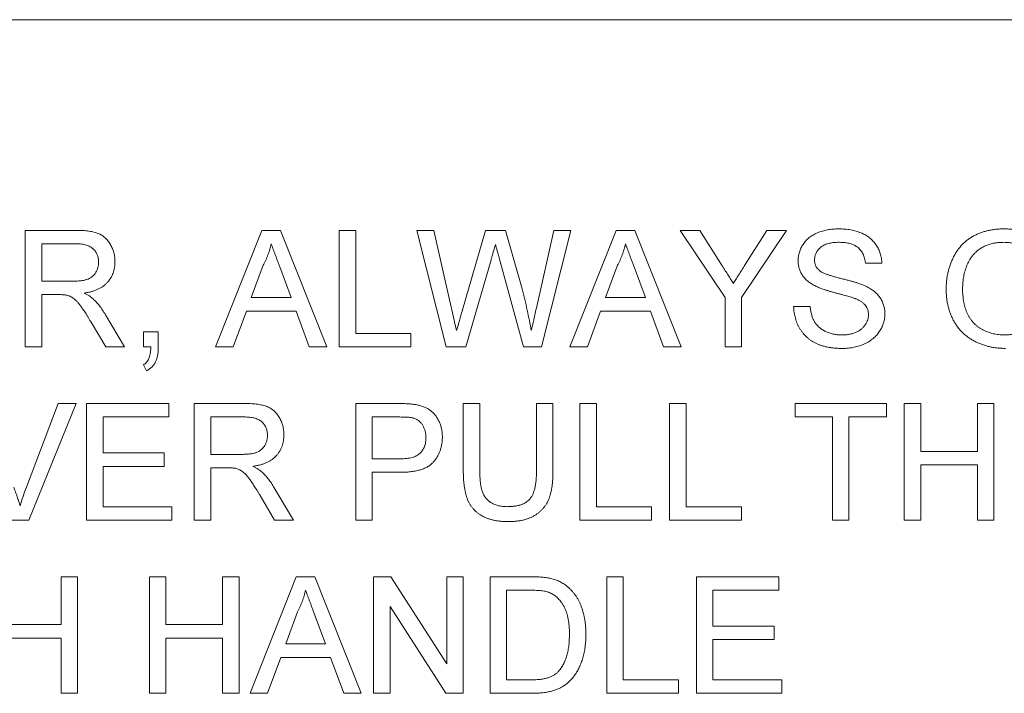
# Paper-space layout '_Left' of a CAD drawing. Units: millimetres. Extents: x -934 to 39, y -52 to 1931.
# Drawn here: x -130 to -109, y 1449 to 1464 of the extents above; entities that cross this region are included whole.
import ezdxf

# ---------------------------------------------------------------- set-up
doc = ezdxf.new("R2010")
doc.units = ezdxf.units.MM

psp = doc.layouts.new('_Left')

# ---------------------------------------------------------------- linework, layer by layer
at = {"color": 7, "linetype": 'Continuous', "lineweight": 15}
for p, q in [((-94, 1463.548), (-390.926, 1463.548)), ((-130.15, 1456.338), (-130.15, 1458.906)), ((-130.15, 1458.906), (-129.036, 1458.906)), ((-125.958, 1456.338), (-124.938, 1458.906)), ((-124.938, 1458.906), (-124.529, 1458.906)), ((-124.529, 1458.906), (-123.51, 1456.338)), ((-123.235, 1456.338), (-123.235, 1458.906)), ((-123.235, 1458.906), (-122.873, 1458.906)), ((-122.873, 1458.906), (-122.873, 1456.634)), ((-120.877, 1456.338), (-121.523, 1458.906)), ((-121.523, 1458.906), (-121.149, 1458.906)), ((-121.149, 1458.906), (-120.768, 1457.217)), ((-120.518, 1457.153), (-120.011, 1458.906)), ((-120.011, 1458.906), (-119.575, 1458.906)), ((-119.575, 1458.906), (-119.209, 1457.62)), ((-118.885, 1457.227), (-118.506, 1458.906)), ((-118.132, 1458.906), (-118.779, 1456.338)), ((-118.506, 1458.906), (-118.132, 1458.906)), ((-118.154, 1456.338), (-117.134, 1458.906)), ((-117.134, 1458.906), (-116.726, 1458.906)), ((-116.726, 1458.906), (-115.706, 1456.338)), ((-115.724, 1458.906), (-115.296, 1458.906)), ((-114.737, 1457.426), (-115.724, 1458.906)), ((-115.296, 1458.906), (-114.798, 1458.121)), ((-113.387, 1458.906), (-114.374, 1457.426)), ((-114.294, 1458.151), (-113.815, 1458.906)), ((-113.815, 1458.906), (-113.387, 1458.906)), ((-129.022, 1458.61), (-129.788, 1458.61)), ((-129.788, 1458.61), (-129.788, 1457.787)), ((-119.177, 1456.338), (-119.714, 1458.301)), ((-124.909, 1458.136), (-125.172, 1457.425)), ((-124.295, 1457.425), (-124.545, 1458.1)), ((-119.892, 1458.26), (-120.448, 1456.338)), ((-117.105, 1458.136), (-117.368, 1457.425)), ((-116.492, 1457.425), (-116.741, 1458.1)), ((-111.283, 1458.182), (-111.645, 1458.182)), ((-129.788, 1457.787), (-129.1, 1457.787)), ((-129.417, 1457.49), (-129.788, 1457.49)), ((-129.788, 1457.49), (-129.788, 1456.338)), ((-125.172, 1457.425), (-124.295, 1457.425)), ((-117.368, 1457.425), (-116.492, 1457.425)), ((-114.737, 1456.338), (-114.737, 1457.426)), ((-114.374, 1457.426), (-114.374, 1456.338)), ((-113.226, 1457.227), (-112.863, 1457.227)), ((-128.385, 1457.047), (-127.964, 1456.338)), ((-125.281, 1457.128), (-125.573, 1456.338)), ((-124.186, 1457.128), (-125.281, 1457.128)), ((-123.894, 1456.338), (-124.186, 1457.128)), ((-117.477, 1457.128), (-117.77, 1456.338)), ((-116.382, 1457.128), (-117.477, 1457.128)), ((-116.09, 1456.338), (-116.382, 1457.128)), ((-128.379, 1456.338), (-128.699, 1456.88)), ((-127.549, 1456.667), (-127.22, 1456.667)), ((-127.549, 1456.338), (-127.549, 1456.667)), ((-127.22, 1456.667), (-127.22, 1456.338)), ((-122.873, 1456.634), (-121.655, 1456.634)), ((-121.655, 1456.634), (-121.655, 1456.338)), ((-129.788, 1456.338), (-130.15, 1456.338)), ((-127.964, 1456.338), (-128.379, 1456.338)), ((-127.385, 1456.338), (-127.549, 1456.338)), ((-125.573, 1456.338), (-125.958, 1456.338)), ((-123.51, 1456.338), (-123.894, 1456.338)), ((-121.655, 1456.338), (-123.235, 1456.338)), ((-120.448, 1456.338), (-120.877, 1456.338)), ((-118.779, 1456.338), (-119.177, 1456.338)), ((-117.77, 1456.338), (-118.154, 1456.338)), ((-115.706, 1456.338), (-116.09, 1456.338)), ((-114.374, 1456.338), (-114.737, 1456.338)), ((-127.483, 1455.811), (-127.549, 1455.943)), ((-130.126, 1453.249), (-129.426, 1455.09)), ((-129.033, 1455.09), (-130.069, 1452.522)), ((-129.426, 1455.09), (-129.033, 1455.09)), ((-128.8, 1455.09), (-126.989, 1455.09)), ((-128.8, 1452.522), (-128.8, 1455.09)), ((-126.989, 1455.09), (-126.989, 1454.794)), ((-126.429, 1452.522), (-126.429, 1455.09)), ((-126.429, 1455.09), (-125.315, 1455.09)), ((-122.873, 1455.09), (-121.93, 1455.09)), ((-122.873, 1452.522), (-122.873, 1455.09)), ((-120.502, 1453.613), (-120.502, 1455.09)), ((-120.502, 1455.09), (-120.14, 1455.09)), ((-120.14, 1455.09), (-120.14, 1453.63)), ((-118.889, 1455.09), (-118.527, 1455.09)), ((-118.889, 1453.63), (-118.889, 1455.09)), ((-118.527, 1455.09), (-118.527, 1453.613)), ((-117.934, 1452.522), (-117.934, 1455.09)), ((-117.934, 1455.09), (-117.572, 1455.09)), ((-117.572, 1455.09), (-117.572, 1452.818)), ((-115.959, 1452.522), (-115.959, 1455.09)), ((-115.959, 1455.09), (-115.596, 1455.09)), ((-115.596, 1455.09), (-115.596, 1452.818)), ((-113.193, 1455.09), (-111.184, 1455.09)), ((-113.193, 1454.794), (-113.193, 1455.09)), ((-111.184, 1455.09), (-111.184, 1454.794)), ((-110.789, 1455.09), (-110.427, 1455.09)), ((-110.789, 1452.522), (-110.789, 1455.09)), ((-110.427, 1455.09), (-110.427, 1454.037)), ((-109.176, 1455.09), (-108.813, 1455.09)), ((-109.176, 1454.037), (-109.176, 1455.09)), ((-108.813, 1455.09), (-108.813, 1452.522)), ((-126.989, 1454.794), (-128.438, 1454.794)), ((-128.438, 1454.794), (-128.438, 1454.004)), ((-125.302, 1454.794), (-126.067, 1454.794)), ((-126.067, 1454.794), (-126.067, 1453.971)), ((-121.898, 1454.794), (-122.511, 1454.794)), ((-122.511, 1454.794), (-122.511, 1453.872)), ((-112.369, 1454.794), (-113.193, 1454.794)), ((-112.369, 1452.522), (-112.369, 1454.794)), ((-112.007, 1454.794), (-112.007, 1452.522)), ((-111.184, 1454.794), (-112.007, 1454.794)), ((-128.438, 1454.004), (-127.088, 1454.004)), ((-127.088, 1454.004), (-127.088, 1453.707)), ((-126.067, 1453.971), (-125.379, 1453.971)), ((-110.427, 1454.037), (-109.176, 1454.037)), ((-122.511, 1453.872), (-121.892, 1453.872)), ((-110.427, 1453.74), (-110.427, 1452.522)), ((-109.176, 1453.74), (-110.427, 1453.74)), ((-109.176, 1452.522), (-109.176, 1453.74)), ((-127.088, 1453.707), (-128.438, 1453.707)), ((-128.438, 1453.707), (-128.438, 1452.818)), ((-125.696, 1453.674), (-126.067, 1453.674)), ((-126.067, 1453.674), (-126.067, 1452.522)), ((-122.511, 1453.576), (-122.511, 1452.522)), ((-121.882, 1453.576), (-122.511, 1453.576)), ((-124.665, 1453.231), (-124.243, 1452.522)), ((-124.659, 1452.522), (-124.979, 1453.064)), ((-128.438, 1452.818), (-126.923, 1452.818)), ((-126.923, 1452.818), (-126.923, 1452.522)), ((-117.572, 1452.818), (-116.354, 1452.818)), ((-116.354, 1452.818), (-116.354, 1452.522)), ((-115.596, 1452.818), (-114.378, 1452.818)), ((-114.378, 1452.818), (-114.378, 1452.522)), ((-130.069, 1452.522), (-130.462, 1452.522)), ((-126.923, 1452.522), (-128.8, 1452.522)), ((-126.067, 1452.522), (-126.429, 1452.522)), ((-124.243, 1452.522), (-124.659, 1452.522)), ((-122.511, 1452.522), (-122.873, 1452.522)), ((-116.354, 1452.522), (-117.934, 1452.522)), ((-114.378, 1452.522), (-115.959, 1452.522)), ((-112.007, 1452.522), (-112.369, 1452.522)), ((-110.427, 1452.522), (-110.789, 1452.522)), ((-108.813, 1452.522), (-109.176, 1452.522)), ((-129.36, 1450.221), (-129.36, 1451.274)), ((-129.36, 1451.274), (-128.998, 1451.274)), ((-128.998, 1451.274), (-128.998, 1448.706)), ((-127.417, 1451.274), (-127.055, 1451.274)), ((-127.417, 1448.706), (-127.417, 1451.274)), ((-127.055, 1451.274), (-127.055, 1450.221)), ((-125.804, 1450.221), (-125.804, 1451.274)), ((-125.804, 1451.274), (-125.442, 1451.274)), ((-125.442, 1451.274), (-125.442, 1448.706)), ((-125.2, 1448.706), (-124.181, 1451.274)), ((-124.181, 1451.274), (-123.772, 1451.274)), ((-123.772, 1451.274), (-122.752, 1448.706)), ((-122.478, 1448.706), (-122.478, 1451.274)), ((-122.478, 1451.274), (-122.095, 1451.274)), ((-122.095, 1451.274), (-120.865, 1449.358)), ((-120.865, 1449.358), (-120.865, 1451.274)), ((-120.865, 1451.274), (-120.502, 1451.274)), ((-120.502, 1451.274), (-120.502, 1448.706)), ((-119.91, 1448.706), (-119.91, 1451.274)), ((-119.91, 1451.274), (-119.032, 1451.274)), ((-117.341, 1448.706), (-117.341, 1451.274)), ((-117.341, 1451.274), (-116.979, 1451.274)), ((-116.979, 1451.274), (-116.979, 1449.002)), ((-115.366, 1451.274), (-113.555, 1451.274)), ((-115.366, 1448.706), (-115.366, 1451.274)), ((-113.555, 1451.274), (-113.555, 1450.978)), ((-119.027, 1450.978), (-119.548, 1450.978)), ((-119.548, 1450.978), (-119.548, 1449.002)), ((-113.555, 1450.978), (-115.004, 1450.978)), ((-115.004, 1450.978), (-115.004, 1450.188)), ((-124.152, 1450.504), (-124.415, 1449.793)), ((-122.116, 1450.622), (-122.116, 1448.706)), ((-120.885, 1448.706), (-122.116, 1450.622)), ((-123.538, 1449.793), (-123.787, 1450.468)), ((-130.611, 1450.221), (-129.36, 1450.221)), ((-127.055, 1450.221), (-125.804, 1450.221)), ((-115.004, 1450.188), (-113.654, 1450.188)), ((-113.654, 1450.188), (-113.654, 1449.891)), ((-129.36, 1449.924), (-130.611, 1449.924)), ((-129.36, 1448.706), (-129.36, 1449.924)), ((-125.804, 1449.924), (-127.055, 1449.924)), ((-127.055, 1449.924), (-127.055, 1448.706)), ((-125.804, 1448.706), (-125.804, 1449.924)), ((-113.654, 1449.891), (-115.004, 1449.891)), ((-115.004, 1449.891), (-115.004, 1449.002)), ((-124.415, 1449.793), (-123.538, 1449.793)), ((-124.524, 1449.496), (-124.816, 1448.706)), ((-123.429, 1449.496), (-124.524, 1449.496)), ((-123.137, 1448.706), (-123.429, 1449.496)), ((-119.548, 1449.002), (-119.018, 1449.002)), ((-116.979, 1449.002), (-115.761, 1449.002)), ((-115.761, 1449.002), (-115.761, 1448.706)), ((-115.004, 1449.002), (-113.489, 1449.002)), ((-113.489, 1449.002), (-113.489, 1448.706)), ((-128.998, 1448.706), (-129.36, 1448.706)), ((-127.055, 1448.706), (-127.417, 1448.706)), ((-125.442, 1448.706), (-125.804, 1448.706)), ((-124.816, 1448.706), (-125.2, 1448.706)), ((-122.752, 1448.706), (-123.137, 1448.706)), ((-122.116, 1448.706), (-122.478, 1448.706)), ((-120.502, 1448.706), (-120.885, 1448.706)), ((-118.99, 1448.706), (-119.91, 1448.706)), ((-115.761, 1448.706), (-117.341, 1448.706)), ((-113.489, 1448.706), (-115.366, 1448.706))]:
    psp.add_line(p, q, dxfattribs=at)
for points, knots in [([(-113.127, 1458.236), (-113.126, 1458.268), (-113.123, 1458.331), (-113.102, 1458.424), (-113.067, 1458.514), (-113.028, 1458.585), (-112.99, 1458.638), (-112.958, 1458.677), (-112.923, 1458.713), (-112.884, 1458.746), (-112.843, 1458.776), (-112.799, 1458.805), (-112.75, 1458.83), (-112.683, 1458.861), (-112.592, 1458.892), (-112.478, 1458.92), (-112.359, 1458.936), (-112.277, 1458.938), (-112.235, 1458.939)], [0, 0, 0, 0, 0.074995, 0.149165, 0.223664, 0.300412, 0.33957, 0.378921, 0.418096, 0.45823, 0.498427, 0.539708, 0.582216, 0.625824, 0.715481, 0.807384, 0.901634, 1, 1, 1, 1]), ([(-112.235, 1458.939), (-112.19, 1458.938), (-112.101, 1458.936), (-111.971, 1458.919), (-111.851, 1458.89), (-111.756, 1458.858), (-111.686, 1458.825), (-111.637, 1458.799), (-111.591, 1458.769), (-111.548, 1458.737), (-111.508, 1458.702), (-111.471, 1458.664), (-111.437, 1458.624), (-111.397, 1458.567), (-111.354, 1458.492), (-111.316, 1458.393), (-111.29, 1458.29), (-111.285, 1458.218), (-111.283, 1458.182)], [0, 0, 0, 0, 0.100475, 0.195644, 0.286083, 0.372983, 0.415026, 0.456052, 0.495939, 0.535566, 0.574087, 0.612519, 0.651081, 0.689513, 0.766237, 0.84235, 0.919974, 1, 1, 1, 1]), ([(-109.867, 1457.61), (-109.866, 1457.641), (-109.865, 1457.702), (-109.858, 1457.792), (-109.846, 1457.882), (-109.829, 1457.969), (-109.807, 1458.056), (-109.78, 1458.14), (-109.748, 1458.223), (-109.712, 1458.304), (-109.672, 1458.382), (-109.625, 1458.455), (-109.576, 1458.523), (-109.521, 1458.585), (-109.463, 1458.643), (-109.4, 1458.695), (-109.333, 1458.742), (-109.262, 1458.784), (-109.187, 1458.82), (-109.109, 1458.852), (-109.029, 1458.879), (-108.946, 1458.901), (-108.86, 1458.918), (-108.771, 1458.931), (-108.679, 1458.938), (-108.617, 1458.939), (-108.586, 1458.939)], [0, 0, 0, 0, 0.044166, 0.087712, 0.131033, 0.173745, 0.216216, 0.25865, 0.301202, 0.343925, 0.386289, 0.427414, 0.46767, 0.507345, 0.546586, 0.58565, 0.624788, 0.664254, 0.704074, 0.744334, 0.784891, 0.825992, 0.867977, 0.91081, 0.954848, 1, 1, 1, 1]), ([(-108.586, 1458.939), (-108.541, 1458.938), (-108.452, 1458.936), (-108.322, 1458.919), (-108.2, 1458.891), (-108.103, 1458.859), (-108.03, 1458.827), (-107.978, 1458.801), (-107.93, 1458.773), (-107.884, 1458.744), (-107.841, 1458.711), (-107.802, 1458.676), (-107.765, 1458.639), (-107.72, 1458.586), (-107.669, 1458.513), (-107.617, 1458.414), (-107.572, 1458.303), (-107.55, 1458.224), (-107.538, 1458.182)], [0, 0, 0, 0, 0.096242, 0.188044, 0.277016, 0.363173, 0.405261, 0.445984, 0.48547, 0.524163, 0.561827, 0.599244, 0.63556, 0.671986, 0.746256, 0.824953, 0.909432, 1, 1, 1, 1]), ([(-129.036, 1458.906), (-129.01, 1458.906), (-128.959, 1458.906), (-128.885, 1458.903), (-128.816, 1458.897), (-128.752, 1458.89), (-128.693, 1458.88), (-128.639, 1458.869), (-128.589, 1458.855), (-128.544, 1458.839), (-128.503, 1458.82), (-128.464, 1458.798), (-128.427, 1458.773), (-128.392, 1458.744), (-128.36, 1458.712), (-128.329, 1458.676), (-128.301, 1458.638), (-128.266, 1458.582), (-128.229, 1458.509), (-128.198, 1458.414), (-128.178, 1458.316), (-128.176, 1458.248), (-128.175, 1458.214)], [0, 0, 0, 0, 0.062113, 0.120212, 0.174385, 0.225444, 0.272358, 0.316388, 0.356869, 0.393978, 0.429589, 0.464683, 0.500036, 0.535483, 0.571363, 0.607909, 0.645662, 0.684517, 0.762579, 0.840497, 0.919073, 1, 1, 1, 1]), ([(-128.537, 1458.206), (-128.537, 1458.221), (-128.538, 1458.249), (-128.543, 1458.29), (-128.553, 1458.33), (-128.565, 1458.367), (-128.582, 1458.403), (-128.602, 1458.436), (-128.626, 1458.468), (-128.653, 1458.497), (-128.685, 1458.524), (-128.72, 1458.547), (-128.761, 1458.567), (-128.805, 1458.583), (-128.853, 1458.595), (-128.906, 1458.603), (-128.963, 1458.609), (-129.002, 1458.61), (-129.022, 1458.61)], [0, 0, 0, 0, 0.060326, 0.11816, 0.174187, 0.229539, 0.28345, 0.337827, 0.392632, 0.448466, 0.505965, 0.565059, 0.626654, 0.692232, 0.761131, 0.83531, 0.915326, 1, 1, 1, 1]), ([(-124.734, 1458.61), (-124.743, 1458.569), (-124.763, 1458.488), (-124.804, 1458.368), (-124.852, 1458.25), (-124.89, 1458.174), (-124.909, 1458.136)], [0, 0, 0, 0, 0.247294, 0.495608, 0.746359, 1, 1, 1, 1]), ([(-124.545, 1458.1), (-124.554, 1458.126), (-124.573, 1458.177), (-124.601, 1458.251), (-124.626, 1458.321), (-124.651, 1458.387), (-124.674, 1458.449), (-124.695, 1458.506), (-124.715, 1458.559), (-124.728, 1458.594), (-124.734, 1458.61)], [0, 0, 0, 0, 0.153148, 0.299433, 0.436426, 0.565671, 0.686508, 0.799269, 0.903395, 1, 1, 1, 1]), ([(-119.795, 1458.596), (-119.804, 1458.562), (-119.822, 1458.499), (-119.849, 1458.409), (-119.871, 1458.331), (-119.885, 1458.282), (-119.892, 1458.26)], [0, 0, 0, 0, 0.299433, 0.56578, 0.799637, 1, 1, 1, 1]), ([(-119.714, 1458.301), (-119.719, 1458.32), (-119.729, 1458.356), (-119.743, 1458.408), (-119.756, 1458.454), (-119.767, 1458.494), (-119.776, 1458.528), (-119.784, 1458.556), (-119.789, 1458.578), (-119.793, 1458.591), (-119.795, 1458.596)], [0, 0, 0, 0, 0.19528, 0.370959, 0.526302, 0.66204, 0.776996, 0.871173, 0.945757, 1, 1, 1, 1]), ([(-116.93, 1458.61), (-116.94, 1458.569), (-116.959, 1458.488), (-117.001, 1458.368), (-117.048, 1458.25), (-117.086, 1458.174), (-117.105, 1458.136)], [0, 0, 0, 0, 0.247294, 0.495608, 0.746359, 1, 1, 1, 1]), ([(-116.741, 1458.1), (-116.751, 1458.126), (-116.769, 1458.177), (-116.797, 1458.251), (-116.823, 1458.321), (-116.848, 1458.387), (-116.87, 1458.449), (-116.891, 1458.506), (-116.912, 1458.559), (-116.924, 1458.594), (-116.93, 1458.61)], [0, 0, 0, 0, 0.153148, 0.299433, 0.436426, 0.565671, 0.686508, 0.799269, 0.903395, 1, 1, 1, 1]), ([(-112.221, 1458.643), (-112.244, 1458.643), (-112.288, 1458.642), (-112.352, 1458.636), (-112.411, 1458.628), (-112.465, 1458.616), (-112.515, 1458.6), (-112.56, 1458.581), (-112.6, 1458.558), (-112.635, 1458.531), (-112.665, 1458.502), (-112.692, 1458.472), (-112.715, 1458.441), (-112.733, 1458.407), (-112.747, 1458.372), (-112.757, 1458.336), (-112.764, 1458.298), (-112.764, 1458.273), (-112.765, 1458.26)], [0, 0, 0, 0, 0.091511, 0.177143, 0.257108, 0.331198, 0.400592, 0.465625, 0.526973, 0.585443, 0.641399, 0.695044, 0.746782, 0.796959, 0.847545, 0.897439, 0.947649, 1, 1, 1, 1]), ([(-111.645, 1458.182), (-111.647, 1458.2), (-111.652, 1458.236), (-111.663, 1458.288), (-111.679, 1458.337), (-111.697, 1458.382), (-111.719, 1458.423), (-111.745, 1458.461), (-111.775, 1458.496), (-111.808, 1458.527), (-111.846, 1458.554), (-111.887, 1458.578), (-111.933, 1458.598), (-111.982, 1458.615), (-112.036, 1458.627), (-112.094, 1458.637), (-112.156, 1458.642), (-112.199, 1458.642), (-112.221, 1458.643)], [0, 0, 0, 0, 0.067155, 0.131403, 0.192732, 0.251253, 0.307704, 0.362699, 0.417778, 0.472304, 0.527873, 0.58523, 0.645057, 0.707952, 0.774434, 0.84494, 0.920404, 1, 1, 1, 1]), ([(-108.593, 1458.643), (-108.629, 1458.642), (-108.7, 1458.64), (-108.803, 1458.627), (-108.898, 1458.606), (-108.984, 1458.575), (-109.063, 1458.536), (-109.135, 1458.493), (-109.198, 1458.444), (-109.252, 1458.388), (-109.3, 1458.329), (-109.343, 1458.268), (-109.379, 1458.204), (-109.399, 1458.158), (-109.409, 1458.136)], [0, 0, 0, 0, 0.106841, 0.206857, 0.301553, 0.390955, 0.476129, 0.556665, 0.634465, 0.709591, 0.783322, 0.855747, 0.927791, 1, 1, 1, 1]), ([(-107.87, 1458.099), (-107.879, 1458.13), (-107.898, 1458.188), (-107.93, 1458.27), (-107.967, 1458.34), (-108.008, 1458.402), (-108.056, 1458.455), (-108.111, 1458.503), (-108.176, 1458.544), (-108.249, 1458.579), (-108.328, 1458.608), (-108.413, 1458.628), (-108.501, 1458.641), (-108.562, 1458.642), (-108.593, 1458.643)], [0, 0, 0, 0, 0.097074, 0.185918, 0.266117, 0.339402, 0.409907, 0.483113, 0.560459, 0.642739, 0.728631, 0.816103, 0.906097, 1, 1, 1, 1]), ([(-129.1, 1457.787), (-129.066, 1457.787), (-129.001, 1457.788), (-128.911, 1457.797), (-128.834, 1457.811), (-128.769, 1457.831), (-128.714, 1457.858), (-128.667, 1457.892), (-128.627, 1457.934), (-128.595, 1457.982), (-128.569, 1458.035), (-128.551, 1458.09), (-128.539, 1458.147), (-128.537, 1458.186), (-128.537, 1458.206)], [0, 0, 0, 0, 0.12886, 0.240892, 0.338044, 0.42012, 0.494058, 0.566095, 0.636805, 0.709148, 0.781942, 0.854285, 0.92617, 1, 1, 1, 1]), ([(-128.175, 1458.214), (-128.175, 1458.192), (-128.176, 1458.148), (-128.184, 1458.085), (-128.197, 1458.024), (-128.215, 1457.965), (-128.239, 1457.91), (-128.267, 1457.856), (-128.302, 1457.806), (-128.341, 1457.758), (-128.385, 1457.713), (-128.436, 1457.673), (-128.492, 1457.638), (-128.554, 1457.607), (-128.621, 1457.578), (-128.694, 1457.556), (-128.773, 1457.537), (-128.827, 1457.528), (-128.856, 1457.523)], [0, 0, 0, 0, 0.061413, 0.121295, 0.179224, 0.235938, 0.292217, 0.348197, 0.404445, 0.462026, 0.520334, 0.580383, 0.641826, 0.706363, 0.773851, 0.845266, 0.920155, 1, 1, 1, 1]), ([(-114.798, 1458.121), (-114.776, 1458.086), (-114.732, 1458.018), (-114.67, 1457.92), (-114.611, 1457.827), (-114.573, 1457.768), (-114.555, 1457.739)], [0, 0, 0, 0, 0.27481, 0.53324, 0.77433, 1, 1, 1, 1]), ([(-114.555, 1457.739), (-114.537, 1457.767), (-114.498, 1457.828), (-114.436, 1457.925), (-114.367, 1458.034), (-114.319, 1458.11), (-114.294, 1458.151)], [0, 0, 0, 0, 0.207834, 0.444075, 0.707834, 1, 1, 1, 1]), ([(-112.748, 1457.681), (-112.778, 1457.697), (-112.836, 1457.729), (-112.915, 1457.785), (-112.981, 1457.848), (-113.034, 1457.916), (-113.076, 1457.99), (-113.105, 1458.068), (-113.124, 1458.151), (-113.126, 1458.207), (-113.127, 1458.236)], [0, 0, 0, 0, 0.144805, 0.279512, 0.406394, 0.527502, 0.645393, 0.761885, 0.878942, 1, 1, 1, 1]), ([(-112.765, 1458.26), (-112.764, 1458.238), (-112.762, 1458.195), (-112.743, 1458.134), (-112.715, 1458.078), (-112.687, 1458.048), (-112.673, 1458.033)], [0, 0, 0, 0, 0.262741, 0.509957, 0.753327, 1, 1, 1, 1]), ([(-109.409, 1458.136), (-109.424, 1458.096), (-109.454, 1458.016), (-109.483, 1457.889), (-109.501, 1457.758), (-109.504, 1457.669), (-109.505, 1457.623)], [0, 0, 0, 0, 0.242983, 0.489083, 0.740679, 1, 1, 1, 1]), ([(-112.673, 1458.033), (-112.664, 1458.025), (-112.644, 1458.008), (-112.607, 1457.986), (-112.562, 1457.964), (-112.507, 1457.941), (-112.443, 1457.919), (-112.371, 1457.896), (-112.289, 1457.873), (-112.201, 1457.85), (-112.111, 1457.828), (-112.027, 1457.806), (-111.949, 1457.785), (-111.878, 1457.765), (-111.814, 1457.745), (-111.757, 1457.725), (-111.707, 1457.707), (-111.677, 1457.694), (-111.663, 1457.688)], [0, 0, 0, 0, 0.032743, 0.07241, 0.119611, 0.174673, 0.237345, 0.308352, 0.38763, 0.474784, 0.563332, 0.645136, 0.720203, 0.789134, 0.851497, 0.907331, 0.956969, 1, 1, 1, 1]), ([(-111.853, 1457.396), (-111.862, 1457.4), (-111.882, 1457.408), (-111.917, 1457.42), (-111.959, 1457.434), (-112.008, 1457.449), (-112.065, 1457.464), (-112.128, 1457.482), (-112.199, 1457.501), (-112.275, 1457.521), (-112.351, 1457.541), (-112.424, 1457.562), (-112.492, 1457.582), (-112.554, 1457.602), (-112.61, 1457.622), (-112.661, 1457.642), (-112.707, 1457.661), (-112.734, 1457.674), (-112.748, 1457.681)], [0, 0, 0, 0, 0.0312, 0.070487, 0.117215, 0.171576, 0.234122, 0.303963, 0.382156, 0.467646, 0.554335, 0.635074, 0.710037, 0.779092, 0.842966, 0.901001, 0.953246, 1, 1, 1, 1]), ([(-111.663, 1457.688), (-111.644, 1457.68), (-111.608, 1457.663), (-111.557, 1457.634), (-111.509, 1457.605), (-111.465, 1457.573), (-111.424, 1457.54), (-111.388, 1457.505), (-111.354, 1457.468), (-111.326, 1457.429), (-111.3, 1457.389), (-111.277, 1457.348), (-111.259, 1457.304), (-111.243, 1457.26), (-111.232, 1457.214), (-111.223, 1457.166), (-111.218, 1457.117), (-111.217, 1457.084), (-111.217, 1457.067)], [0, 0, 0, 0, 0.074931, 0.147078, 0.216364, 0.282503, 0.346688, 0.408836, 0.469262, 0.528432, 0.587001, 0.644416, 0.702189, 0.759767, 0.81849, 0.877633, 0.93802, 1, 1, 1, 1]), ([(-129.238, 1457.479), (-129.249, 1457.481), (-129.273, 1457.485), (-129.313, 1457.488), (-129.362, 1457.491), (-129.398, 1457.491), (-129.417, 1457.49)], [0, 0, 0, 0, 0.1774947, 0.4052256, 0.6783881, 1, 1, 1, 1]), ([(-128.699, 1456.88), (-128.711, 1456.899), (-128.733, 1456.936), (-128.765, 1456.99), (-128.797, 1457.04), (-128.826, 1457.086), (-128.854, 1457.129), (-128.881, 1457.169), (-128.906, 1457.205), (-128.936, 1457.248), (-128.972, 1457.295), (-129.014, 1457.343), (-129.053, 1457.381), (-129.102, 1457.419), (-129.162, 1457.455), (-129.214, 1457.471), (-129.238, 1457.479)], [0, 0, 0, 0, 0.080781, 0.156541, 0.227935, 0.29431, 0.356868, 0.414759, 0.467641, 0.516748, 0.60473, 0.681571, 0.74811, 0.804941, 0.905406, 1, 1, 1, 1]), ([(-128.856, 1457.523), (-128.835, 1457.513), (-128.796, 1457.493), (-128.741, 1457.462), (-128.695, 1457.43), (-128.669, 1457.408), (-128.656, 1457.397)], [0, 0, 0, 0, 0.293076, 0.556562, 0.791914, 1, 1, 1, 1]), ([(-119.209, 1457.62), (-119.188, 1457.54), (-119.148, 1457.383), (-119.095, 1457.15), (-119.046, 1456.922), (-119.018, 1456.771), (-119.004, 1456.697)], [0, 0, 0, 0, 0.260386, 0.513425, 0.759974, 1, 1, 1, 1]), ([(-108.558, 1456.305), (-108.589, 1456.306), (-108.65, 1456.307), (-108.742, 1456.315), (-108.831, 1456.327), (-108.918, 1456.344), (-109.003, 1456.367), (-109.086, 1456.395), (-109.166, 1456.427), (-109.244, 1456.465), (-109.319, 1456.507), (-109.389, 1456.554), (-109.454, 1456.606), (-109.515, 1456.662), (-109.571, 1456.722), (-109.623, 1456.787), (-109.669, 1456.857), (-109.711, 1456.931), (-109.747, 1457.007), (-109.78, 1457.087), (-109.806, 1457.169), (-109.828, 1457.253), (-109.846, 1457.339), (-109.858, 1457.427), (-109.865, 1457.518), (-109.866, 1457.579), (-109.867, 1457.61)], [0, 0, 0, 0, 0.044699, 0.088796, 0.131912, 0.174225, 0.21638, 0.258301, 0.299833, 0.341459, 0.382703, 0.423098, 0.463002, 0.502657, 0.541964, 0.581674, 0.621727, 0.662298, 0.703372, 0.744354, 0.78565, 0.827265, 0.869336, 0.911963, 0.955548, 1, 1, 1, 1]), ([(-109.505, 1457.623), (-109.505, 1457.595), (-109.504, 1457.541), (-109.498, 1457.461), (-109.49, 1457.384), (-109.477, 1457.311), (-109.461, 1457.242), (-109.441, 1457.175), (-109.418, 1457.113), (-109.391, 1457.053), (-109.361, 1456.998), (-109.327, 1456.946), (-109.29, 1456.897), (-109.249, 1456.853), (-109.206, 1456.812), (-109.159, 1456.775), (-109.109, 1456.742), (-109.038, 1456.702), (-108.945, 1456.662), (-108.829, 1456.627), (-108.709, 1456.606), (-108.629, 1456.603), (-108.588, 1456.601)], [0, 0, 0, 0, 0.053538, 0.104883, 0.154435, 0.202077, 0.247846, 0.291965, 0.335047, 0.37675, 0.417413, 0.45728, 0.496143, 0.534506, 0.572835, 0.611177, 0.649576, 0.688923, 0.767064, 0.844414, 0.921553, 1, 1, 1, 1]), ([(-128.656, 1457.397), (-128.632, 1457.373), (-128.582, 1457.324), (-128.513, 1457.241), (-128.447, 1457.148), (-128.406, 1457.081), (-128.385, 1457.047)], [0, 0, 0, 0, 0.2295276, 0.4714659, 0.7281863, 1, 1, 1, 1]), ([(-120.768, 1457.217), (-120.748, 1457.13), (-120.709, 1456.957), (-120.67, 1456.783), (-120.651, 1456.697)], [0, 0, 0, 0, 0.502565, 1, 1, 1, 1]), ([(-119.004, 1456.697), (-118.996, 1456.735), (-118.978, 1456.815), (-118.949, 1456.942), (-118.918, 1457.08), (-118.896, 1457.177), (-118.885, 1457.227)], [0, 0, 0, 0, 0.215533, 0.453567, 0.715534, 1, 1, 1, 1]), ([(-112.15, 1456.305), (-112.178, 1456.305), (-112.233, 1456.306), (-112.313, 1456.311), (-112.39, 1456.319), (-112.464, 1456.331), (-112.534, 1456.346), (-112.601, 1456.365), (-112.664, 1456.386), (-112.724, 1456.412), (-112.78, 1456.441), (-112.834, 1456.472), (-112.884, 1456.508), (-112.931, 1456.548), (-112.975, 1456.589), (-113.016, 1456.636), (-113.054, 1456.685), (-113.088, 1456.737), (-113.119, 1456.792), (-113.146, 1456.849), (-113.169, 1456.907), (-113.188, 1456.968), (-113.204, 1457.03), (-113.215, 1457.094), (-113.223, 1457.16), (-113.225, 1457.205), (-113.226, 1457.227)], [0, 0, 0, 0, 0.052493, 0.102825, 0.151397, 0.198033, 0.242876, 0.285999, 0.327849, 0.368395, 0.407852, 0.446838, 0.485166, 0.523341, 0.561602, 0.59992, 0.638496, 0.677791, 0.71729, 0.756605, 0.796068, 0.835886, 0.875714, 0.916263, 0.95776, 1, 1, 1, 1]), ([(-112.863, 1457.227), (-112.859, 1457.195), (-112.852, 1457.132), (-112.83, 1457.044), (-112.803, 1456.964), (-112.768, 1456.892), (-112.723, 1456.829), (-112.669, 1456.772), (-112.603, 1456.723), (-112.528, 1456.679), (-112.445, 1456.645), (-112.357, 1456.619), (-112.263, 1456.604), (-112.199, 1456.602), (-112.166, 1456.601)], [0, 0, 0, 0, 0.093796, 0.180188, 0.260363, 0.334847, 0.407093, 0.481448, 0.559271, 0.64227, 0.728586, 0.815978, 0.906035, 1, 1, 1, 1]), ([(-111.579, 1457.05), (-111.58, 1457.068), (-111.582, 1457.104), (-111.593, 1457.157), (-111.614, 1457.206), (-111.641, 1457.251), (-111.679, 1457.293), (-111.727, 1457.332), (-111.786, 1457.367), (-111.83, 1457.386), (-111.853, 1457.396)], [0, 0, 0, 0, 0.117768, 0.230176, 0.339843, 0.450625, 0.566943, 0.696021, 0.839438, 1, 1, 1, 1]), ([(-120.651, 1456.697), (-120.641, 1456.728), (-120.624, 1456.787), (-120.601, 1456.87), (-120.58, 1456.942), (-120.562, 1457.004), (-120.547, 1457.057), (-120.534, 1457.098), (-120.526, 1457.129), (-120.521, 1457.146), (-120.518, 1457.153)], [0, 0, 0, 0, 0.204226, 0.385542, 0.544548, 0.680944, 0.794732, 0.886212, 0.953741, 1, 1, 1, 1]), ([(-112.166, 1456.601), (-112.137, 1456.602), (-112.08, 1456.603), (-111.998, 1456.616), (-111.921, 1456.633), (-111.85, 1456.66), (-111.786, 1456.693), (-111.73, 1456.733), (-111.683, 1456.778), (-111.645, 1456.829), (-111.616, 1456.882), (-111.594, 1456.937), (-111.582, 1456.993), (-111.58, 1457.031), (-111.579, 1457.05)], [0, 0, 0, 0, 0.105584, 0.205868, 0.300947, 0.393002, 0.480949, 0.562874, 0.641461, 0.717742, 0.791772, 0.862716, 0.931777, 1, 1, 1, 1]), ([(-111.217, 1457.067), (-111.218, 1457.033), (-111.221, 1456.967), (-111.244, 1456.869), (-111.28, 1456.773), (-111.322, 1456.698), (-111.362, 1456.64), (-111.396, 1456.599), (-111.433, 1456.56), (-111.473, 1456.524), (-111.516, 1456.49), (-111.562, 1456.459), (-111.611, 1456.43), (-111.682, 1456.395), (-111.775, 1456.359), (-111.894, 1456.328), (-112.02, 1456.308), (-112.106, 1456.306), (-112.15, 1456.305)], [0, 0, 0, 0, 0.074816, 0.148535, 0.223872, 0.301297, 0.340894, 0.38034, 0.420127, 0.45995, 0.500831, 0.541907, 0.584439, 0.62808, 0.717267, 0.80786, 0.901925, 1, 1, 1, 1]), ([(-108.588, 1456.601), (-108.552, 1456.603), (-108.481, 1456.605), (-108.375, 1456.621), (-108.27, 1456.649), (-108.169, 1456.686), (-108.075, 1456.729), (-107.991, 1456.775), (-107.919, 1456.82), (-107.878, 1456.855), (-107.858, 1456.872)], [0, 0, 0, 0, 0.135098, 0.2695732, 0.4050257, 0.5431173, 0.676348, 0.7968032, 0.9036633, 1, 1, 1, 1]), ([(-127.549, 1455.943), (-127.536, 1455.951), (-127.51, 1455.967), (-127.477, 1455.999), (-127.449, 1456.037), (-127.427, 1456.08), (-127.409, 1456.131), (-127.397, 1456.192), (-127.388, 1456.262), (-127.386, 1456.312), (-127.385, 1456.338)], [0, 0, 0, 0, 0.102367, 0.203709, 0.306185, 0.412314, 0.53013, 0.666145, 0.823244, 1, 1, 1, 1]), ([(-127.22, 1456.338), (-127.22, 1456.305), (-127.222, 1456.243), (-127.234, 1456.155), (-127.253, 1456.076), (-127.281, 1456.007), (-127.317, 1455.945), (-127.363, 1455.893), (-127.419, 1455.847), (-127.461, 1455.823), (-127.483, 1455.811)], [0, 0, 0, 0, 0.156602, 0.298686, 0.42691, 0.545117, 0.656687, 0.767001, 0.881086, 1, 1, 1, 1]), ([(-125.315, 1455.09), (-125.289, 1455.09), (-125.238, 1455.09), (-125.164, 1455.087), (-125.096, 1455.081), (-125.032, 1455.074), (-124.972, 1455.064), (-124.918, 1455.053), (-124.869, 1455.039), (-124.824, 1455.023), (-124.782, 1455.004), (-124.743, 1454.982), (-124.706, 1454.957), (-124.671, 1454.928), (-124.639, 1454.896), (-124.608, 1454.86), (-124.58, 1454.822), (-124.545, 1454.766), (-124.508, 1454.693), (-124.477, 1454.598), (-124.457, 1454.5), (-124.455, 1454.432), (-124.454, 1454.398)], [0, 0, 0, 0, 0.062113, 0.120212, 0.174385, 0.225444, 0.272358, 0.316388, 0.356869, 0.393978, 0.429589, 0.464683, 0.500036, 0.535483, 0.571363, 0.607909, 0.645662, 0.684517, 0.762579, 0.840497, 0.919073, 1, 1, 1, 1]), ([(-121.93, 1455.09), (-121.891, 1455.09), (-121.817, 1455.09), (-121.715, 1455.085), (-121.626, 1455.079), (-121.573, 1455.07), (-121.549, 1455.066)], [0, 0, 0, 0, 0.307163, 0.576853, 0.806633, 1, 1, 1, 1]), ([(-121.549, 1455.066), (-121.519, 1455.06), (-121.462, 1455.049), (-121.38, 1455.023), (-121.306, 1454.99), (-121.24, 1454.948), (-121.179, 1454.9), (-121.126, 1454.841), (-121.078, 1454.775), (-121.038, 1454.7), (-121.004, 1454.62), (-120.981, 1454.534), (-120.966, 1454.444), (-120.964, 1454.383), (-120.963, 1454.352)], [0, 0, 0, 0, 0.089242, 0.172977, 0.252655, 0.328953, 0.404688, 0.481499, 0.56187, 0.645629, 0.732291, 0.819179, 0.908075, 1, 1, 1, 1]), ([(-124.816, 1454.39), (-124.816, 1454.405), (-124.817, 1454.433), (-124.822, 1454.474), (-124.832, 1454.514), (-124.844, 1454.551), (-124.861, 1454.587), (-124.881, 1454.62), (-124.905, 1454.652), (-124.932, 1454.681), (-124.964, 1454.708), (-125, 1454.731), (-125.04, 1454.751), (-125.084, 1454.767), (-125.132, 1454.779), (-125.185, 1454.787), (-125.242, 1454.793), (-125.281, 1454.794), (-125.302, 1454.794)], [0, 0, 0, 0, 0.060326, 0.11816, 0.174187, 0.229539, 0.28345, 0.337827, 0.392632, 0.448466, 0.505965, 0.565059, 0.626654, 0.692232, 0.761131, 0.83531, 0.915326, 1, 1, 1, 1]), ([(-121.602, 1454.771), (-121.609, 1454.773), (-121.625, 1454.777), (-121.652, 1454.781), (-121.682, 1454.786), (-121.718, 1454.788), (-121.757, 1454.791), (-121.8, 1454.793), (-121.847, 1454.794), (-121.88, 1454.794), (-121.898, 1454.794)], [0, 0, 0, 0, 0.076383, 0.165986, 0.270715, 0.388824, 0.520602, 0.666029, 0.825243, 1, 1, 1, 1]), ([(-121.326, 1454.342), (-121.326, 1454.368), (-121.328, 1454.419), (-121.343, 1454.491), (-121.366, 1454.559), (-121.4, 1454.619), (-121.441, 1454.672), (-121.489, 1454.716), (-121.542, 1454.751), (-121.582, 1454.764), (-121.602, 1454.771)], [0, 0, 0, 0, 0.142895, 0.27688, 0.405407, 0.531833, 0.654225, 0.769811, 0.88411, 1, 1, 1, 1]), ([(-125.379, 1453.971), (-125.345, 1453.971), (-125.28, 1453.972), (-125.19, 1453.981), (-125.113, 1453.995), (-125.048, 1454.015), (-124.994, 1454.042), (-124.946, 1454.076), (-124.907, 1454.118), (-124.874, 1454.166), (-124.848, 1454.219), (-124.83, 1454.274), (-124.818, 1454.331), (-124.817, 1454.37), (-124.816, 1454.39)], [0, 0, 0, 0, 0.12886, 0.240892, 0.338044, 0.42012, 0.494058, 0.566095, 0.636805, 0.709148, 0.781942, 0.854285, 0.92617, 1, 1, 1, 1]), ([(-124.454, 1454.398), (-124.454, 1454.376), (-124.455, 1454.332), (-124.463, 1454.269), (-124.477, 1454.208), (-124.494, 1454.149), (-124.518, 1454.094), (-124.546, 1454.04), (-124.581, 1453.99), (-124.62, 1453.942), (-124.664, 1453.897), (-124.715, 1453.857), (-124.771, 1453.822), (-124.833, 1453.791), (-124.9, 1453.762), (-124.973, 1453.74), (-125.052, 1453.721), (-125.107, 1453.712), (-125.135, 1453.707)], [0, 0, 0, 0, 0.061413, 0.121295, 0.179224, 0.235938, 0.292217, 0.348197, 0.404445, 0.462026, 0.520334, 0.580383, 0.641826, 0.706363, 0.773851, 0.845266, 0.920155, 1, 1, 1, 1]), ([(-121.892, 1453.872), (-121.867, 1453.872), (-121.819, 1453.873), (-121.751, 1453.879), (-121.687, 1453.888), (-121.63, 1453.902), (-121.578, 1453.918), (-121.531, 1453.94), (-121.49, 1453.965), (-121.454, 1453.994), (-121.424, 1454.027), (-121.397, 1454.063), (-121.375, 1454.101), (-121.357, 1454.144), (-121.342, 1454.189), (-121.333, 1454.237), (-121.327, 1454.288), (-121.326, 1454.324), (-121.326, 1454.342)], [0, 0, 0, 0, 0.087731, 0.169006, 0.244802, 0.314232, 0.378942, 0.439172, 0.495787, 0.549435, 0.602, 0.654255, 0.706905, 0.761202, 0.816862, 0.87467, 0.936008, 1, 1, 1, 1]), ([(-120.963, 1454.352), (-120.964, 1454.325), (-120.965, 1454.273), (-120.975, 1454.196), (-120.99, 1454.122), (-121.012, 1454.052), (-121.04, 1453.984), (-121.075, 1453.919), (-121.115, 1453.858), (-121.162, 1453.8), (-121.217, 1453.746), (-121.282, 1453.7), (-121.358, 1453.661), (-121.444, 1453.63), (-121.539, 1453.606), (-121.644, 1453.588), (-121.76, 1453.578), (-121.84, 1453.576), (-121.882, 1453.576)], [0, 0, 0, 0, 0.058048, 0.114213, 0.168892, 0.222626, 0.275651, 0.328725, 0.381659, 0.435953, 0.491264, 0.548993, 0.610417, 0.676248, 0.747409, 0.824866, 0.909026, 1, 1, 1, 1]), ([(-125.518, 1453.663), (-125.528, 1453.665), (-125.552, 1453.669), (-125.592, 1453.672), (-125.641, 1453.675), (-125.677, 1453.675), (-125.696, 1453.674)], [0, 0, 0, 0, 0.1774947, 0.4052256, 0.6783881, 1, 1, 1, 1]), ([(-124.979, 1453.064), (-124.99, 1453.083), (-125.012, 1453.12), (-125.045, 1453.174), (-125.076, 1453.224), (-125.105, 1453.27), (-125.134, 1453.313), (-125.16, 1453.353), (-125.185, 1453.389), (-125.216, 1453.432), (-125.251, 1453.479), (-125.293, 1453.527), (-125.332, 1453.565), (-125.381, 1453.603), (-125.442, 1453.639), (-125.493, 1453.655), (-125.518, 1453.663)], [0, 0, 0, 0, 0.080781, 0.156541, 0.227935, 0.29431, 0.356868, 0.414759, 0.467641, 0.516748, 0.60473, 0.681571, 0.74811, 0.804941, 0.905406, 1, 1, 1, 1]), ([(-125.135, 1453.707), (-125.114, 1453.697), (-125.075, 1453.677), (-125.021, 1453.646), (-124.975, 1453.614), (-124.948, 1453.591), (-124.935, 1453.581)], [0, 0, 0, 0, 0.293076, 0.556562, 0.791914, 1, 1, 1, 1]), ([(-124.935, 1453.581), (-124.911, 1453.557), (-124.861, 1453.508), (-124.793, 1453.425), (-124.726, 1453.332), (-124.685, 1453.265), (-124.665, 1453.231)], [0, 0, 0, 0, 0.2295276, 0.4714659, 0.7281863, 1, 1, 1, 1]), ([(-119.508, 1452.489), (-119.537, 1452.49), (-119.593, 1452.49), (-119.676, 1452.496), (-119.754, 1452.506), (-119.829, 1452.519), (-119.899, 1452.536), (-119.965, 1452.558), (-120.028, 1452.583), (-120.086, 1452.612), (-120.14, 1452.645), (-120.191, 1452.681), (-120.237, 1452.721), (-120.279, 1452.764), (-120.318, 1452.811), (-120.352, 1452.861), (-120.381, 1452.915), (-120.408, 1452.972), (-120.431, 1453.034), (-120.449, 1453.101), (-120.466, 1453.173), (-120.479, 1453.251), (-120.49, 1453.334), (-120.497, 1453.422), (-120.502, 1453.516), (-120.502, 1453.58), (-120.502, 1453.613)], [0, 0, 0, 0, 0.0497037, 0.0968438, 0.142151, 0.1857219, 0.2271848, 0.2673107, 0.3059222, 0.3432235, 0.3795938, 0.4149741, 0.4500065, 0.4847266, 0.5191888, 0.55389, 0.5891104, 0.6252406, 0.6627663, 0.7027437, 0.7452196, 0.7905384, 0.8382677, 0.8893087, 0.9432049, 1, 1, 1, 1]), ([(-120.14, 1453.63), (-120.14, 1453.603), (-120.14, 1453.552), (-120.137, 1453.478), (-120.132, 1453.409), (-120.127, 1453.345), (-120.118, 1453.287), (-120.108, 1453.234), (-120.096, 1453.187), (-120.079, 1453.131), (-120.05, 1453.07), (-120.005, 1453.004), (-119.949, 1452.947), (-119.883, 1452.9), (-119.808, 1452.863), (-119.724, 1452.837), (-119.633, 1452.821), (-119.57, 1452.819), (-119.537, 1452.818)], [0, 0, 0, 0, 0.06814, 0.131478, 0.190514, 0.245276, 0.295444, 0.341135, 0.382821, 0.420216, 0.489633, 0.556579, 0.623721, 0.692399, 0.763564, 0.837802, 0.915926, 1, 1, 1, 1]), ([(-119.537, 1452.818), (-119.509, 1452.819), (-119.454, 1452.82), (-119.376, 1452.827), (-119.304, 1452.841), (-119.238, 1452.858), (-119.179, 1452.882), (-119.125, 1452.911), (-119.078, 1452.945), (-119.037, 1452.985), (-119.001, 1453.033), (-118.971, 1453.09), (-118.945, 1453.157), (-118.924, 1453.233), (-118.909, 1453.319), (-118.897, 1453.414), (-118.891, 1453.519), (-118.89, 1453.592), (-118.889, 1453.63)], [0, 0, 0, 0, 0.069477, 0.134153, 0.194032, 0.249814, 0.302261, 0.351905, 0.399506, 0.445621, 0.493724, 0.54658, 0.604769, 0.66939, 0.740897, 0.819837, 0.905972, 1, 1, 1, 1]), ([(-118.527, 1453.613), (-118.527, 1453.581), (-118.528, 1453.52), (-118.531, 1453.431), (-118.538, 1453.347), (-118.548, 1453.268), (-118.559, 1453.194), (-118.574, 1453.125), (-118.592, 1453.06), (-118.612, 1453), (-118.636, 1452.945), (-118.663, 1452.892), (-118.696, 1452.841), (-118.732, 1452.794), (-118.774, 1452.749), (-118.818, 1452.707), (-118.868, 1452.667), (-118.922, 1452.63), (-118.98, 1452.596), (-119.043, 1452.568), (-119.11, 1452.544), (-119.181, 1452.523), (-119.257, 1452.508), (-119.337, 1452.497), (-119.421, 1452.49), (-119.479, 1452.489), (-119.508, 1452.489)], [0, 0, 0, 0, 0.054643, 0.106336, 0.155155, 0.201481, 0.245018, 0.285951, 0.324626, 0.360881, 0.395653, 0.430375, 0.464745, 0.499441, 0.534727, 0.57042, 0.607162, 0.645173, 0.684093, 0.7239, 0.765171, 0.807985, 0.852778, 0.899518, 0.948634, 1, 1, 1, 1]), ([(-130.406, 1453.249), (-130.393, 1453.213), (-130.366, 1453.142), (-130.329, 1453.037), (-130.295, 1452.935), (-130.275, 1452.868), (-130.265, 1452.835)], [0, 0, 0, 0, 0.265687, 0.519738, 0.765585, 1, 1, 1, 1]), ([(-130.265, 1452.835), (-130.244, 1452.904), (-130.202, 1453.044), (-130.152, 1453.181), (-130.126, 1453.249)], [0, 0, 0, 0, 0.496441, 1, 1, 1, 1]), ([(-119.032, 1451.274), (-119.008, 1451.274), (-118.961, 1451.274), (-118.893, 1451.273), (-118.83, 1451.269), (-118.771, 1451.265), (-118.716, 1451.26), (-118.666, 1451.254), (-118.62, 1451.247), (-118.591, 1451.24), (-118.578, 1451.237)], [0, 0, 0, 0, 0.157891, 0.306794, 0.445674, 0.57568, 0.694631, 0.805978, 0.907764, 1, 1, 1, 1]), ([(-118.578, 1451.237), (-118.542, 1451.228), (-118.473, 1451.21), (-118.375, 1451.169), (-118.284, 1451.117), (-118.231, 1451.075), (-118.204, 1451.054)], [0, 0, 0, 0, 0.2611949, 0.5131428, 0.7578093, 1, 1, 1, 1]), ([(-123.976, 1450.978), (-123.986, 1450.937), (-124.006, 1450.856), (-124.047, 1450.736), (-124.094, 1450.618), (-124.132, 1450.542), (-124.152, 1450.504)], [0, 0, 0, 0, 0.247294, 0.495608, 0.746359, 1, 1, 1, 1]), ([(-123.787, 1450.468), (-123.797, 1450.494), (-123.816, 1450.545), (-123.844, 1450.619), (-123.869, 1450.689), (-123.894, 1450.755), (-123.917, 1450.817), (-123.937, 1450.874), (-123.958, 1450.927), (-123.97, 1450.961), (-123.976, 1450.978)], [0, 0, 0, 0, 0.153148, 0.299433, 0.436426, 0.565671, 0.686508, 0.799269, 0.903395, 1, 1, 1, 1]), ([(-118.602, 1450.925), (-118.614, 1450.929), (-118.639, 1450.938), (-118.68, 1450.949), (-118.725, 1450.958), (-118.776, 1450.965), (-118.831, 1450.971), (-118.892, 1450.975), (-118.958, 1450.977), (-119.003, 1450.978), (-119.027, 1450.978)], [0, 0, 0, 0, 0.087425, 0.1852479, 0.2927384, 0.4112061, 0.5412456, 0.6827809, 0.836034, 1, 1, 1, 1]), ([(-118.165, 1450.01), (-118.165, 1450.042), (-118.166, 1450.106), (-118.171, 1450.199), (-118.182, 1450.286), (-118.195, 1450.367), (-118.214, 1450.442), (-118.235, 1450.511), (-118.261, 1450.575), (-118.291, 1450.632), (-118.324, 1450.685), (-118.359, 1450.733), (-118.395, 1450.776), (-118.433, 1450.815), (-118.472, 1450.85), (-118.514, 1450.88), (-118.557, 1450.905), (-118.587, 1450.918), (-118.602, 1450.925)], [0, 0, 0, 0, 0.091258, 0.177402, 0.258694, 0.334791, 0.406045, 0.473581, 0.537187, 0.597012, 0.654533, 0.709286, 0.761518, 0.811848, 0.860604, 0.907806, 0.954259, 1, 1, 1, 1]), ([(-118.204, 1451.054), (-118.188, 1451.039), (-118.155, 1451.01), (-118.109, 1450.962), (-118.067, 1450.911), (-118.027, 1450.858), (-117.991, 1450.802), (-117.958, 1450.742), (-117.929, 1450.68), (-117.902, 1450.615), (-117.878, 1450.547), (-117.859, 1450.476), (-117.841, 1450.403), (-117.827, 1450.328), (-117.816, 1450.251), (-117.808, 1450.17), (-117.803, 1450.088), (-117.803, 1450.032), (-117.802, 1450.004)], [0, 0, 0, 0, 0.056812, 0.113882, 0.170533, 0.227547, 0.285353, 0.343701, 0.403, 0.463842, 0.525815, 0.588967, 0.653271, 0.719097, 0.786749, 0.855788, 0.926836, 1, 1, 1, 1]), ([(-117.802, 1450.004), (-117.803, 1449.957), (-117.804, 1449.864), (-117.818, 1449.73), (-117.838, 1449.604), (-117.868, 1449.487), (-117.905, 1449.379), (-117.945, 1449.28), (-117.991, 1449.191), (-118.042, 1449.112), (-118.097, 1449.042), (-118.153, 1448.979), (-118.213, 1448.925), (-118.275, 1448.877), (-118.343, 1448.837), (-118.416, 1448.802), (-118.496, 1448.773), (-118.582, 1448.748), (-118.675, 1448.729), (-118.774, 1448.716), (-118.88, 1448.707), (-118.952, 1448.706), (-118.99, 1448.706)], [0, 0, 0, 0, 0.070538, 0.137265, 0.200472, 0.260573, 0.317203, 0.370006, 0.419824, 0.466241, 0.510134, 0.552081, 0.591863, 0.630336, 0.668716, 0.708706, 0.750896, 0.795285, 0.84198, 0.891765, 0.944294, 1, 1, 1, 1]), ([(-118.412, 1449.184), (-118.393, 1449.206), (-118.354, 1449.25), (-118.305, 1449.328), (-118.263, 1449.415), (-118.228, 1449.514), (-118.199, 1449.622), (-118.179, 1449.742), (-118.167, 1449.872), (-118.165, 1449.963), (-118.165, 1450.01)], [0, 0, 0, 0, 0.0977731, 0.2008596, 0.3104414, 0.4278161, 0.5551684, 0.6918337, 0.8400887, 1, 1, 1, 1]), ([(-119.018, 1449.002), (-118.98, 1449.003), (-118.907, 1449.004), (-118.804, 1449.012), (-118.714, 1449.027), (-118.636, 1449.047), (-118.568, 1449.074), (-118.509, 1449.106), (-118.456, 1449.141), (-118.426, 1449.17), (-118.412, 1449.184)], [0, 0, 0, 0, 0.177956, 0.336653, 0.476122, 0.597334, 0.707007, 0.80993, 0.907088, 1, 1, 1, 1])]:
    psp.add_open_spline(points, degree=3, knots=knots, dxfattribs=at)

doc.saveas('drawing.dxf')
